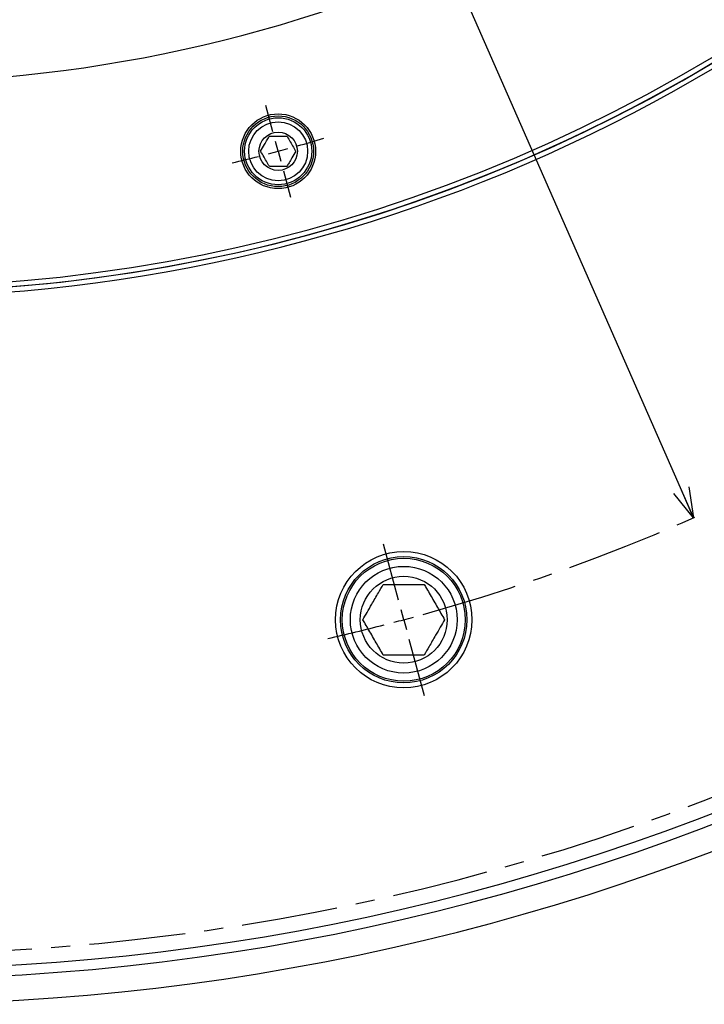
# Model space of a CAD drawing. Extents: x 0 to 841, y 0 to 594.
# Drawn here: x 652 to 697, y 212 to 277 of the extents above; entities that cross this region are included whole.
import ezdxf

# ---------------------------------------------------------------- set-up
doc = ezdxf.new("R2010")
doc.units = 0
doc.linetypes.add('CENTER', pattern=[10.16, 6.35, -1.27, 1.27, -1.27])
doc.layers.get('0').update_dxf_attribs({"linetype": 'CONTINUOUS'})
doc.styles.add('SLDTEXTSTYLE0', font='TXT', dxfattribs={"width": 0.7, "bigfont": 'bigfont'})
doc.dimstyles.new('SLDDIMSTYLE0', dxfattribs={"dimtxt": 3.5, "dimasz": 2, "dimexe": 0, "dimexo": 0.0625, "dimgap": 0.875, "dimtad": 3, "dimdec": 3, "dimlfac": 3, "dimrnd": 1e-09, "dimzin": 12, "dimtxsty": 'SLDTEXTSTYLE0', "dimblk1": 'OPEN30', "dimblk2": 'OPEN30', "dimsah": 1, "dimcen": 0, "dimazin": 3, "dimtol": 1, "dimtp": 0.2, "dimtm": 0.2, "dimtfac": 1, "dimtdec": 1, "dimtmove": 0, "dimatfit": 3, "dimtolj": 1})

# ---------------------------------------------------------------- blocks, each defined once
blk = doc.blocks.new('_OPEN30')
at = {"color": 0, "linetype": 'BYBLOCK'}
for p, q in [((-1, 0.267949), (0, 0)), ((0, 0), (-1, -0.267949)), ((0, 0), (-1, 0))]:
    blk.add_line(p, q, dxfattribs=at)
blk = doc.blocks.new('_D')
at = {"color": 7, "linetype": 'CONTINUOUS'}
blk.add_line((589.481, 488.105), (696.742, 243.962), dxfattribs=at)
blk.add_arc((643.112, 366.033), 133.333, 107.64992, 114.1473, dxfattribs=at)
at = {"color": 7, "linetype": 'CONTINUOUS', "xscale": 2, "yscale": 2}
for p, rotation in [((589.481, 488.105, -39.336), 113.7175943180413), ((696.742, 243.962, -39.336), 293.7175943180413)]:
    blk.add_blockref('_OPEN30', p, dxfattribs=dict(at, rotation=rotation))
at = {"color": 7, "linetype": 'CONTINUOUS', "attachment_point": 1, "rotation": 293.71759, "style": 'SLDTEXTSTYLE0'}
for s, insert, char_height in [('%%c', (594.37, 488.194), 3.5), ('800', (595.927, 484.651), 3.5), ('±0.2', (598.843, 477.033), 3.15)]:
    blk.add_mtext(s, dxfattribs=dict(at, insert=insert, char_height=char_height))
blk = doc.blocks.new('_D_6')
at = {"color": 7, "linetype": 'CONTINUOUS'}
blk.add_line((552.335, 486.492), (733.889, 245.575), dxfattribs=at)
blk.add_arc((643.112, 366.033), 150.833, 121.19023, 127.38141, dxfattribs=at)
at = {"color": 7, "linetype": 'CONTINUOUS', "xscale": 2, "yscale": 2}
for p, rotation in [((552.335, 486.492, -39.336), 127.0015561578287), ((733.889, 245.575, -39.336), 307.0015561578286)]:
    blk.add_blockref('_OPEN30', p, dxfattribs=dict(at, rotation=rotation))
at = {"color": 7, "linetype": 'CONTINUOUS', "attachment_point": 1, "rotation": 307.00156, "style": 'SLDTEXTSTYLE0'}
for s, insert, char_height in [('%%c', (561.432, 481.917), 3.5), ('905', (563.761, 478.826), 3.5), ('±0.2', (568.35, 472.082), 3.15)]:
    blk.add_mtext(s, dxfattribs=dict(at, insert=insert, char_height=char_height))
blk = doc.blocks.new('SW_CENTERMARKSYMBOL_0')
at = {"color": 0, "linetype": 'CONTINUOUS'}
for p, q in [((-0.345, -194.473), (-0.811, -192.734)), ((0, -195.761), (-0.173, -195.117)), ((0, -195.761), (0.173, -196.405)), ((0.345, -197.049), (0.811, -198.788)), ((7.937, -225.383), (6.945, -221.68)), ((8.282, -226.671), (8.11, -226.027)), ((8.282, -226.671), (8.455, -227.315)), ((8.627, -227.958), (9.619, -231.661))]:
    blk.add_line(p, q, dxfattribs=at)
for radius, start, end in [(101.333, 285.75389, 286.77165), (101.333, 283.22835, 284.24611), (101.333, 284.62305, 285), (101.333, 285, 285.37695), (133.333, 284.71352, 285), (133.333, 285, 285.28648), (133.333, 282.77979, 284.42704)]:
    blk.add_arc((-26.227, -97.88), radius, start, end, dxfattribs=at)
at = {"color": 0, "linetype": 'CENTER'}
blk.add_arc((-26.227, -97.88), 133.333, 285.57296, 299.42704, dxfattribs=at)
blk = doc.blocks.new('SW_CENTERMARKSYMBOL_5')
at = {"color": 0, "linetype": 'CENTER'}
blk.add_arc((75.417, -130.625), 150.833, 240.50648, 299.49352, dxfattribs=at)

msp = doc.modelspace()

# ---------------------------------------------------------------- linework, layer by layer
at = {"color": 7, "linetype": 'CONTINUOUS'}
for centre, radius in [((669.33889892, 268.15291353), 2.46666667), ((669.33889892, 268.15291353), 2.33333333), ((669.33889892, 268.15291353), 2.21166667), ((669.33889892, 268.15291353), 1.945), ((669.33889892, 268.15291353), 1.26666667), ((677.62110836, 237.24328709), 4.5), ((677.62110836, 237.24328709), 4.16666667), ((677.62110836, 237.24328709), 4.055), ((677.62110836, 237.24328709), 3.52166667), ((677.62110836, 237.24328709), 2.86666667)]:
    msp.add_circle(centre, radius, dxfattribs=at)
for radius, start, end in [(93.33333333, 217.696668939, 322.303331061), (107.5, 216.6774053272, 323.3225946728), (107.16666667, 216.6982698525, 323.3017301475), (106.83333333, 228.4648856569, 311.5351143431), (107.16666667, 228.4358957657, 311.5641042343), (151.83333333, 214.7223408751, 325.2776591249), (152.5, 214.7016501967, 325.2983498033), (154.16666667, 216.517894209, 323.482105791)]:
    msp.add_arc((643.11190235, 366.03339726), radius, start, end, dxfattribs=at)
for points, knots in [([(668.18419838, 268.15291353), (668.26685285, 268.29607527), (668.40827994, 268.54103418), (668.61386581, 268.89711935), (668.71619018, 269.07435037), (668.76154865, 269.15291353)], [0, 0, 0, 0, 0.4391279203, 0.7513760036, 1, 1, 1, 1]), ([(668.76154865, 269.15291353), (668.92685759, 269.15291353), (669.20971177, 269.15291353), (669.62088351, 269.15291353), (669.82553226, 269.15291353), (669.91624918, 269.15291353)], [0, 0, 0, 0, 0.4391279203, 0.7513760036, 1, 1, 1, 1]), ([(669.91624918, 269.15291353), (669.93763229, 269.11587691), (670.02356155, 268.96704306), (670.18592319, 268.68582445), (670.36454195, 268.37644769), (670.45983485, 268.21139554), (670.49359945, 268.15291353)], [0, 0, 0, 0, 0.1183358585, 0.4755396851, 0.8141708872, 1, 1, 1, 1]), ([(668.76154865, 267.15291353), (668.72778404, 267.21139554), (668.63249114, 267.37644769), (668.45387239, 267.68582445), (668.29151074, 267.96704306), (668.20558148, 268.11587691), (668.18419838, 268.15291353)], [0, 0, 0, 0, 0.1858291128, 0.5244603149, 0.8816641415, 1, 1, 1, 1]), ([(670.49359945, 268.15291353), (670.41094498, 268.00975179), (670.26951789, 267.76479288), (670.06393202, 267.4087077), (669.96160765, 267.23147669), (669.91624918, 267.15291353)], [0, 0, 0, 0, 0.4391279203, 0.7513760036, 1, 1, 1, 1]), ([(669.91624918, 267.15291353), (669.75094024, 267.15291353), (669.46808606, 267.15291353), (669.05691432, 267.15291353), (668.85226557, 267.15291353), (668.76154865, 267.15291353)], [0, 0, 0, 0, 0.4391279203, 0.7513760036, 1, 1, 1, 1]), ([(674.9268071, 237.24328709), (675.01908956, 237.403125), (675.20680972, 237.72826585), (675.5551659, 238.33163645), (675.9288352, 238.97885067), (676.16795945, 239.39302601), (676.27395773, 239.57662042)], [0, 0, 0, 0, 0.2164584563, 0.4403178519, 0.7519057718, 1, 1, 1, 1]), ([(676.27395773, 239.57662042), (676.45852265, 239.57662042), (676.83396296, 239.57662042), (677.53067532, 239.57662042), (678.27801393, 239.57662042), (678.75626242, 239.57662042), (678.96825899, 239.57662042)], [0, 0, 0, 0, 0.2164584563, 0.4403178519, 0.7519057718, 1, 1, 1, 1]), ([(678.96825899, 239.57662042), (679.02064341, 239.48588794), (679.22235208, 239.13651827), (679.60183194, 238.47923987), (680.01556497, 237.76263324), (680.23682238, 237.37940418), (680.31540962, 237.24328709)], [0, 0, 0, 0, 0.1241766063, 0.4781478136, 0.8146461022, 1, 1, 1, 1]), ([(676.27395773, 234.90995376), (676.19537049, 235.04607084), (675.97411309, 235.42929991), (675.56038006, 236.14590654), (675.1809002, 236.80318494), (674.97919153, 237.1525546), (674.9268071, 237.24328709)], [0, 0, 0, 0, 0.1853538978, 0.5218521864, 0.8758233937, 1, 1, 1, 1]), ([(680.31540962, 237.24328709), (680.22312715, 237.08344918), (680.035407, 236.75830833), (679.68705082, 236.15493773), (679.31338152, 235.50772351), (679.07425727, 235.09354816), (678.96825899, 234.90995376)], [0, 0, 0, 0, 0.2164584563, 0.4403178519, 0.7519057718, 1, 1, 1, 1]), ([(678.96825899, 234.90995376), (678.78369406, 234.90995376), (678.40825375, 234.90995376), (677.7115414, 234.90995376), (676.96420279, 234.90995376), (676.48595429, 234.90995376), (676.27395773, 234.90995376)], [0, 0, 0, 0, 0.2164584563, 0.4403178519, 0.7519057718, 1, 1, 1, 1])]:
    msp.add_open_spline(points, degree=3, knots=knots, dxfattribs=at)

# ---------------------------------------------------------------- block references
for name, p in [('SW_CENTERMARKSYMBOL_0', (669.33889892, 463.91388099)), ('SW_CENTERMARKSYMBOL_5', (567.69523568, 496.65889566))]:
    msp.add_blockref(name, p, dxfattribs=at)

# ---------------------------------------------------------------- dimensions: what is measured, and where the dimension line sits
for p1, p2, picture, middle in [((552.33486466, 486.49178789), (733.88894003, 245.57500663), '_D_6', (564.19362605, 470.75559252)), ((589.48137724, 488.10528), (696.74242745, 243.96151452), '_D', (594.49295396, 476.69814113))]:
    dim = msp.add_diameter_dim_2p(p1=p1, p2=p2, dimstyle='SLDDIMSTYLE0', dxfattribs=at)
    dim.commit()
    dim.dimension.update_dxf_attribs({"geometry": picture, "text_midpoint": middle, "dimtype": 163})

doc.saveas('drawing.dxf')
